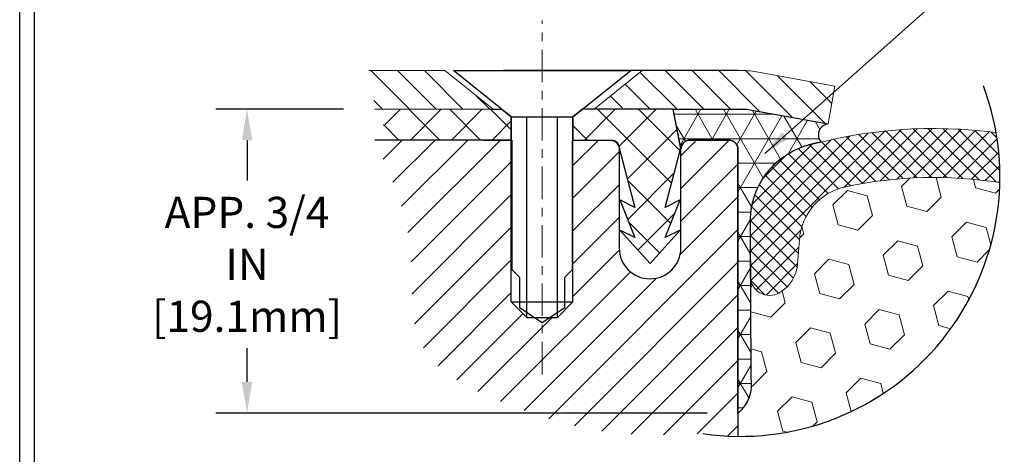
# Model space of a CAD drawing. Extents: x 40 to 2303, y 568 to 3799.
# Drawn here: x 48 to 60, y 1371 to 1376 of the extents above; entities that cross this region are included whole.
import ezdxf

# ---------------------------------------------------------------- set-up
doc = ezdxf.new("R2010")
doc.units = 0
doc.header["$LTSCALE"] = 5
doc.header["$MEASUREMENT"] = 0
doc.linetypes.add('CENTERX2', pattern=[4, 2.5, -0.5, 0.5, -0.5])
doc.linetypes.add('PHANTOMX2', pattern=[5, 2.5, -0.5, 0.5, -0.5, 0.5, -0.5])
doc.layers.get('DEFPOINTS').update_dxf_attribs({"linetype": 'CONTINUOUS'})
for name, color, linetype, lineweight in [('CENTERLINE - L', 1, 'CENTERX2', 18), ('CONCRETE - H', 130, 'CONTINUOUS', 9), ('CONCRETE - L', 132, 'PHANTOMX2', 30), ('CORNER BEAD - H', 50, 'CONTINUOUS', 15), ('CORNER BEAD - L', 52, 'CONTINUOUS', 25), ('FOAM INSERT - H', 150, 'CONTINUOUS', 9), ('MIG CAPPING STRIP - H', 251, 'CONTINUOUS', 20), ('MIG CAPPING STRIP - L', 7, 'CONTINUOUS', 20), ('MIG RETAINER - H', 251, 'CONTINUOUS', 20), ('MIG RETAINER - L', 7, 'CONTINUOUS', 25), ('PVC SIDESHEET - H', 150, 'CONTINUOUS', 20), ('PVC SIDESHEET - L', 150, 'CONTINUOUS', 25), ('SCREW - L', 12, 'CONTINUOUS', 25), ('SILICONE BELLOWS - H', 20, 'CONTINUOUS', 5), ('SILICONE BELLOWS - L', 22, 'CONTINUOUS', 13), ('TBLOCK-T5', 111, 'CONTINUOUS', 30), ('TEXT - 4', 241, 'CONTINUOUS', 25)]:
    doc.layers.add(name, color=color, linetype=linetype, lineweight=lineweight)
doc.layers.add('DIMS', color=2, linetype='CONTINUOUS')
doc.styles.add('ROMANS', font='romans', dxfattribs={"width": 0.9})
doc.dimstyles.get("Standard").update_dxf_attribs({"dimtxt": 0.18, "dimasz": 0.18, "dimexe": 0.18, "dimexo": 0.0625, "dimgap": 0.09, "dimtad": 0, "dimtih": 1, "dimtoh": 1, "dimdec": 4, "dimzin": 0, "dimdsep": 46, "dimtxsty": 'Standard', "dimcen": 0.09, "dimadec": 0, "dimazin": 0, "dimtfac": 1, "dimtdec": 4, "dimtofl": 0, "dimtmove": 0, "dimatfit": 3, "dimfxl": 1, "dimtolj": 1, "dimtzin": 0, "dimarcsym": 0})
doc.dimstyles.new('STANDARD$0', dxfattribs={"dimtxt": 0.18, "dimasz": 0.18, "dimexe": 0.18, "dimexo": 0.0625, "dimgap": 0.09, "dimtad": 0, "dimtih": 1, "dimtoh": 1, "dimdec": 4, "dimzin": 0, "dimdsep": 46, "dimtxsty": 'Standard', "dimcen": 0.09, "dimadec": 0, "dimazin": 0, "dimtfac": 1, "dimtdec": 4, "dimtofl": 0, "dimtmove": 0, "dimatfit": 3, "dimfxl": 1, "dimtolj": 1, "dimtzin": 0, "dimarcsym": 0})
pattern_1 = [(135, (0.1056827247088563, 3.606961990242553), (-0.1546796083845573, -0.1546796083845572), [])]
pattern_2 = [(45, (0.1056827247088563, 3.606961990242553), (-0.1889597555498134, 0.1889597555498134), [])]

# ---------------------------------------------------------------- blocks, each defined once
blk = doc.blocks.new('*D11')
at = {"layer": 'DEFPOINTS', "color": 0, "transparency": 16777216}
for p in [(52.43316078624909, 1375.169892992869), (50.95617937382888, 1371.659034983427), (56.63414010733487, 1371.659034983427)]:
    blk.add_point(p, dxfattribs=at)
at = {"layer": 'DIMS', "transparency": 16777216}
for p, q in [((52.07316078624909, 1375.169892992869), (50.59617937382888, 1375.169892992869)), ((50.95617937382888, 1374.809892992869), (50.95617937382888, 1374.346093870775)), ((50.95617937382888, 1372.019034983427), (50.95617937382888, 1372.408951013337)), ((56.27414010733487, 1371.659034983427), (50.59617937382888, 1371.659034983427))]:
    blk.add_line(p, q, dxfattribs=at)
for points in [[(50.89617937382888, 1374.809892992869), (51.01617937382888, 1374.809892992869), (50.95617937382888, 1375.169892992869)], [(50.89617937382888, 1372.019034983427), (51.01617937382888, 1372.019034983427), (50.95617937382888, 1371.659034983427)]]:
    blk.add_solid(points, dxfattribs=at)
at = {"layer": 'DIMS', "transparency": 16777216, "insert": (50.95617937382866, 1373.377522442056), "char_height": 0.36, "attachment_point": 5, "rotation": 0.0009999999999999998, "style": 'ROMANS'}
blk.add_mtext('\\A1;APP. 3/4 IN\\P[19.1mm]', dxfattribs=at)

msp = doc.modelspace()

# ---------------------------------------------------------------- hatches: boundary and pattern name
at = {"layer": 'CONCRETE - H'}
h = msp.add_hatch(dxfattribs=at)
h.set_pattern_fill('AR-CONC', color=256, scale=0.2133333333333333, angle=90, style=0)
h.set_pattern_definition([(140, (4.616660540116627, 4.463027430958846), (0.133871221296203, 1.530155056214941), [0.16, -1.76]), (85.00000000000001, (4.616660540116627, 4.463027430958846), (-1.604676551893359, -0.2960028450410666), [0.128, -1.408]), (190.45144446, (4.627816473983202, 4.590540350425272), (-1.470805314066409, 1.234152206351172), [0.1359790762666667, -1.495769838933333]), (136.1842, (4.189993873450348, 4.463027430958846), (0.3531077990252302, 2.276781505432688), [0.2399999999999999, -2.639999999999998]), (186.63563549, (4.219419595050439, 4.652759153625539), (-2.078119681652375, 1.993945484105021), [0.2039687296, -2.243656021333333]), (81.18416399000002, (4.189993873450348, 4.463027430958846), (-2.078119680575979, 1.993945482783516), [0.192, -2.112000002133333]), (111, (4.296660540116918, 4.676360764291985), (0.8589203000860564, 1.273401711186052), [0.16, -1.76]), (56.00000000000004, (4.296660540116918, 4.676360764291985), (-1.54698676276662, 0.5190727080993744), [0.128, -1.408]), (161.45144474, (4.368237231316797, 4.782477572825428), (-0.6880664593202215, 1.792474403690605), [0.1359790719999999, -1.495769838933332]), (127.5, (4.616660540116627, 4.463027430958846), (-0.7101735548401312, 0.02594102467688681), [0, -1.390933333333333, 0, -1.429333333333334, 0, -1.413333333333333]), (97.49999999999996, (4.616660540116627, 4.463027430958846), (-0.8414116520157019, 0.5612150132099171), [0, -0.8149333333333334, 0, -1.358933333333334, 0, -0.5386666666666666]), (57.49999999999999, (4.616660540116627, 3.987294097625181), (0.04811705970001022, 1.138821197167806), [0, -0.5333333333333328, 0, -1.663999999999999, 0, -2.207999999999998]), (47.5, (4.616660540116627, 3.773960764292042), (-0.2135572956422777, 1.244130494597091), [0, -0.6933333333333334, 0, -1.105066666666667, 0, -1.568])])
edge = h.paths.add_edge_path()
edge.add_spline(control_points=[(84.98771412785891, 1365.020472939525), (84.78923815406793, 1366.159227859804), (86.1251213896353, 1369.217042515848), (80.79884013910586, 1367.535745097542), (80.57439675696293, 1372.279408161275), (76.95690980490477, 1370.518146689064), (76.33819796990167, 1374.291147961499), (73.36714535485964, 1371.527040379963), (72.74972421667925, 1375.012290824582), (69.51033200947565, 1374.588251226167), (68.07033577229376, 1372.245414835458), (65.12263112178992, 1373.122494669763), (63.70176885640672, 1370.256977112493), (60.7565126585575, 1370.322253140197), (60.06784448801171, 1367.512656333495), (56.54628831587355, 1368.308144376228), (57.11356930680153, 1365.950208677502), (56.9905092052526, 1365.029691282442)], knot_values=[0, 0, 0, 0, 3.100578060598241, 6.512853113622717, 9.659776802982616, 12.13308446005613, 14.30783045207892, 16.75097852299381, 18.62795498862181, 21.6522988543065, 23.66189012892757, 26.30006030267525, 28.73574990130698, 31.82422003048873, 33.35958335025952, 36.0569120713738, 38.58709658323425, 38.58709658323425, 38.58709658323425, 38.58709658323425], degree=3, periodic=0)
edge.add_line((56.99050920525263, 1365.029691282442), (70.98112834740901, 1373.107179010296))
edge.add_line((70.98112834740901, 1373.107179010296), (84.98771412785891, 1365.020472939525))
at = {"layer": 'CORNER BEAD - H'}
h = msp.add_hatch(dxfattribs=at)
h.set_pattern_fill('NET3', color=256, scale=2.262542668549256, style=0)
h.set_pattern_definition([(0, (5.877842341274317, 1316.285529501695), (0, 0.282817833568657), []), (59.99999999999999, (5.877842341274317, 1316.285529501695), (-0.2449274285137364, 0.1414089167843285), []), (120, (5.877842341274317, 1316.285529501695), (-0.2449274285137364, -0.1414089167843285), [])])
edge = h.paths.add_edge_path()
edge.add_line((56.63011312688306, 1371.655528507437), (56.63011312688306, 1374.706398050693))
edge.add_arc((56.52322134727044, 1374.706398050697), 0.1068917796126385, 359.9999999976844, 450.0000000015044)
edge.add_line((56.52322134726762, 1374.813289830309), (56.07783893219741, 1374.813289830309))
edge.add_arc((56.07783893219803, 1374.706398050691), 0.1068917796180813, 90.00000000032753, 179.9999999992688)
edge.add_line((55.97094715257992, 1374.706398050692), (55.88187718757351, 1375.169595762329))
edge.add_line((55.88187718757351, 1375.169595762329), (56.71641134946677, 1375.169595762329))
edge.add_line((56.71641134946677, 1375.169595762329), (57.67280438437021, 1374.998924085237))
edge.add_arc((57.68761946727287, 1374.872589393079), 0.1272003974994485, 96.68844351970186, 220.9234558383486)
edge.add_arc((57.69986379733066, 1373.867224621439), 0.9283870470563268, 96.70245378103635, 179.4340312634973)
edge.add_line((56.77152204369955, 1373.876395096185), (56.77967803406426, 1372.06954227079))
edge.add_arc((56.33798756011626, 1371.995083069568), 0.4479225908826277, -49.293932419713485, 9.568828592501177, ccw=False)
h = msp.add_hatch(dxfattribs=at)
h.set_pattern_fill('ANSI37', color=256, scale=0.75)
h.set_pattern_definition([(45, (0, 0), (-0.06629126073623882, 0.06629126073623884), []), (135, (0, 0), (-0.06629126073623884, -0.06629126073623882), [])])
h.paths.add_polyline_path([(70.98112834741036, 1371.048453804067), (70.98112834741036, 1371.358045493001), (58.38113461168214, 1364.083435717869, 0.7402444521420988), (58.40196725076827, 1363.785871758741)])
at = {"layer": 'FOAM INSERT - H'}
h = msp.add_hatch(dxfattribs=at)
h.set_pattern_fill('HEX', color=256, scale=1.900535841581376, angle=45, style=0)
h.set_pattern_definition([(45, (-1228.097724066687, -4990.158345956746), (-0.2909589406090859, 0.2909589406090859), [0.2375669801976719, -0.4751339603953439]), (165, (-1228.097724066687, -4990.158345956746), (-0.1064983637211333, -0.397457304330219), [0.2375669801976719, -0.4751339603953439]), (105, (-1227.929738844003, -4989.990360734062), (-0.3974573043302191, -0.1064983637211331), [0.2375669801976719, -0.4751339603953439])])
edge = h.paths.add_edge_path()
edge.add_arc((56.6588199903037, 1374.389702616067), 2.999871636476317, 272.8596804859051, 358.6885494114474)
edge.add_arc((58.89265579543022, 1369.504869208206), 4.876591920280148, 80.9716518838589, 102.0295344315489)
edge.add_arc((58.01776158001826, 1373.610515251178), 0.6787628005650447, 102.0295344968637, 175.8048724010779)
edge.add_line((57.34081738743444, 1373.660169048191), (57.3206087179622, 1373.384658568392))
edge.add_arc((56.89751879529794, 1373.41569212714), 0.4242265484721055, 300.42581355528995, 355.8048791205895, ccw=False)
edge.add_arc((56.99777631055417, 1373.244983442757), 0.226254266855121, 189.3662102524002, 300.42583217546587, ccw=False)
edge.add_line((56.77453839538384, 1373.208161893354), (56.77967803406324, 1372.06954227079))
edge.add_arc((56.33798756011868, 1371.995083069564), 0.4479225908800972, 1.544929352419615, 9.568828593199726, ccw=False)
edge.add_line((56.78574732691553, 1372.007159437344), (56.80848394783089, 1371.393566682042))
at = {"layer": 'MIG CAPPING STRIP - H'}
h = msp.add_hatch(dxfattribs=at)
h.set_pattern_fill('ANSI31', color=256, scale=1.75, angle=90, style=0)
h.set_pattern_definition(pattern_1)
edge = h.paths.add_edge_path()
edge.add_line((53.24319090260664, 1375.615275407938), (52.36341474640543, 1375.615275407938))
edge.add_spline(control_points=[(52.36341474640543, 1375.615275407938), (52.40614566377729, 1375.550967350409), (52.46927173679359, 1375.455965525388), (52.4137642278134, 1375.302923160451), (52.42594094579545, 1375.219409848586), (52.43316078624909, 1375.169892992869)], knot_values=[0, 0, 0, 0, 0.2134468223621779, 0.31532343610304, 0.4637097726513764, 0.4637097726513764, 0.4637097726513764, 0.4637097726513764], degree=3, periodic=0)
edge.add_line((52.43316078624903, 1375.169892992869), (53.79991892144351, 1375.169892992869))
edge.add_line((53.79991892144352, 1375.169892992869), (53.24319090260664, 1375.615275407938))
h = msp.add_hatch(dxfattribs=at)
h.set_pattern_fill('ANSI31', color=256, scale=1.75, angle=90, style=0)
h.set_pattern_definition(pattern_1)
h.paths.add_polyline_path([(56.82795274934654, 1375.605217726185, 0.04499370036658445), (56.71641134946597, 1375.615275407938), (55.52556473751383, 1375.615275407938), (54.96883671867764, 1375.169892992869), (56.71641134947157, 1375.169892992869, -0.04499370036683507), (56.74828032086606, 1375.167019369511), (57.67280438437021, 1374.998924085237), (57.75247681285657, 1375.43712244191)])
at = {"layer": 'MIG RETAINER - H'}
h = msp.add_hatch(dxfattribs=at)
h.set_pattern_fill('ANSI31', color=256, scale=2.137835592330006, style=0)
h.set_pattern_definition(pattern_2)
edge = h.paths.add_edge_path()
edge.add_arc((56.52322134726813, 1374.706695281233), 0.1068917796169942, 0, 90)
edge.add_line((56.52322134726813, 1374.81358706085), (56.07783922733859, 1374.81358706085))
edge.add_arc((56.07783922733856, 1374.706694574806), 0.1068924860443968, 90, 180.1589410255473)
edge.add_line((55.97094715257992, 1374.706398050704), (55.97094715258197, 1373.566516298658))
edge.add_arc((55.61464122052706, 1373.566516298658), 0.3563059320549158, -179.9999999999634, 3.660716174636036e-11, ccw=False)
edge.add_line((55.25833528847213, 1373.566516298657), (55.25833528847213, 1374.706695281233))
edge.add_arc((55.15144350885512, 1374.706695281233), 0.1068917796170013, 0, 90)
edge.add_line((55.15144350885512, 1374.81358706085), (54.72387638932074, 1374.81358706085))
edge.add_line((54.72387638932074, 1374.81358706085), (54.72387638932074, 1372.942980917526))
edge.add_line((54.72387638932074, 1372.942980917526), (54.54572342329224, 1372.764827951498))
edge.add_line((54.54572342329226, 1372.764827951498), (54.45707264809741, 1372.764827951498))
edge.add_line((54.45707264809741, 1372.764827951498), (54.3675704583338, 1372.705159824989))
edge.add_line((54.3675704583338, 1372.705159824989), (54.27806826857091, 1372.764827951498))
edge.add_line((54.27806826857091, 1372.764827951498), (54.18941749123734, 1372.764827951498))
edge.add_line((54.18941749123732, 1372.764827951498), (54.01126452521089, 1372.942980917526))
edge.add_line((54.01126452521089, 1372.942980917526), (54.01126452521089, 1374.81358706085))
edge.add_line((54.01126452521089, 1374.81358706085), (53.68904696651782, 1374.81358706085))
edge.add_line((53.68904696651782, 1374.81358706085), (52.43316078624908, 1374.81358706085))
edge.add_spline(control_points=[(52.43316078624909, 1374.81358706085), (52.61871470358301, 1374.40382144524), (52.95035289828539, 1373.671452487665), (52.75083589974093, 1372.292522661895), (54.07210545126458, 1371.678756749979), (55.17253902423806, 1371.376296799759), (55.92644317958141, 1371.408389681331), (56.22641009094011, 1371.42115894715)], knot_values=[0, 0, 0, 0, 1.344916955913286, 2.403753246992879, 3.704154516088797, 5.052124052424141, 5.942877705662024, 5.942877705662024, 5.942877705662024, 5.942877705662024], degree=3, periodic=0)
edge.add_arc((56.65881999030373, 1374.389702616067), 2.999871636476241, 261.712356166569, 269.4517074661176)
edge.add_line((56.63011312688437, 1371.389968335947), (56.63011312688511, 1374.706695281233))
h = msp.add_hatch(dxfattribs=at)
h.set_pattern_fill('ANSI31', color=256, scale=2.137835592330006, style=0)
h.set_pattern_definition(pattern_2)
edge = h.paths.add_edge_path()
edge.add_line((56.63011312688511, 1374.706398050693), (56.63011312688511, 1374.706695281233))
edge.add_arc((56.52322134726816, 1374.706695281233), 0.1068917796169618, 0, 94.23572085758211)
edge.add_line((56.51532632521969, 1374.813295099134), (56.52329268258222, 1374.813289806506))
edge.add_arc((56.52322134726879, 1374.706398050693), 0.1068917796163156, 0, 89.96176307749602, ccw=False)
at = {"layer": 'PVC SIDESHEET - H'}
h = msp.add_hatch(dxfattribs=at)
h.set_pattern_fill('ANSI37', color=256, scale=2.672294490412507, style=0)
h.set_pattern_definition([(45, (0.1056827247088563, 3.606961990242553), (-0.2361996944372667, 0.2361996944372667), []), (135, (0.1056827247088563, 3.606961990242553), (-0.2361996944372667, -0.2361996944372667), [])])
edge = h.paths.add_edge_path()
edge.add_line((54.01126452521089, 1375.080816509855), (53.89991892144283, 1375.169892992869))
edge.add_line((53.89991892144283, 1375.169892992869), (53.76217834673101, 1375.169892992869))
edge.add_line((53.76217834673102, 1375.169892992869), (52.43316078624909, 1375.169892992869))
edge.add_spline(control_points=[(52.43316078624909, 1375.169892992869), (52.45115104182983, 1375.139325350121), (52.49170745065655, 1375.07041505529), (52.57719253556033, 1374.930833254814), (52.4844998172392, 1374.855378582609), (52.43316078624909, 1374.81358706085)], knot_values=[0, 0, 0, 0, 0.1097189720632916, 0.247345429144965, 0.4182034445044596, 0.4182034445044596, 0.4182034445044596, 0.4182034445044596], degree=3, periodic=0)
edge.add_line((52.43316078624909, 1374.81358706085), (54.0112645252109, 1374.81358706085))
edge.add_line((54.01126452521089, 1374.81358706085), (54.01126452521089, 1375.080816509855))
h = msp.add_hatch(dxfattribs=at)
h.set_pattern_fill('ANSI37', color=256, scale=2.672294490412507, style=0)
h.set_pattern_definition([(45, (-14558.09271021437, -5889.490527162663), (-0.2361996944372667, 0.2361996944372667), []), (135, (-14558.09271021437, -5889.490527162663), (-0.2361996944372667, -0.2361996944372667), [])])
h.paths.add_polyline_path([(55.88187718757351, 1375.169892992868), (54.83522199308879, 1375.169892992868), (54.72387638932074, 1375.080816509854), (54.72387638932278, 1374.81358706085), (55.15144350885461, 1374.81358706085), (55.16925880545892, 1374.81358706085, -0.4142135623697119), (55.25833528847213, 1374.724510577836), (55.44010254206592, 1374.035808562146), (55.26556386359653, 1374.123077901377), (55.44010254206179, 1373.68673120521), (55.26556386359653, 1373.774000544445), (55.61464122052706, 1373.388363332629), (55.96371857745552, 1373.774000544445), (55.78917989899438, 1373.686731205214), (55.96371857745552, 1374.123077901376), (55.78917989899438, 1374.035808562147), (55.97094715258197, 1374.724510577829)])
at = {"layer": 'SILICONE BELLOWS - H'}
h = msp.add_hatch(dxfattribs=at)
h.set_pattern_fill('ANSI37', color=256, scale=0.977953579684791, style=0)
h.set_pattern_definition([(45, (-320.1855444404439, -5000.440709907349), (-0.08643970098509679, 0.0864397009850968), []), (135, (-320.1855444404439, -5000.440709907349), (-0.0864397009850968, -0.08643970098509679), [])])
edge = h.paths.add_edge_path()
edge.add_arc((56.65881999030367, 1374.389702616067), 2.999871636476317, 358.6885494208101, 369.7731649226976)
edge.add_arc((58.89265579542277, 1369.504869234925), 5.442227560698609, 82.37099381591669, 105.8232905760658)
edge.add_arc((57.67653911111773, 1373.876395096185), 0.9050170674182045, 107.213393760987, 180)
edge.add_line((56.77152204369955, 1373.876395096185), (56.77152204369955, 1373.244983442758))
edge.add_arc((56.99777631055522, 1373.244983442758), 0.2262542668556831, 180, 300.4258321749738)
edge.add_arc((56.89751879529911, 1373.415692127138), 0.4242265484708133, 300.4258135551532, 355.8048791207164)
edge.add_line((57.32060871796219, 1373.384658568393), (57.34081738743417, 1373.660169048192))
edge.add_arc((58.01776158001701, 1373.610515251178), 0.6787628005640116, 102.0295344967796, 175.8048724011585, ccw=False)
edge.add_arc((58.89265579543022, 1369.504869208207), 4.87659192027914, 80.9716518807981, 102.02953443155133, ccw=False)

# ---------------------------------------------------------------- linework, layer by layer
at = {"layer": 'CENTERLINE - L', "ltscale": 0.03}
msp.add_line((54.36757045726583, 1372.106511855052), (54.36757045726583, 1376.192825233449), dxfattribs=at)
at = {"layer": 'CONCRETE - L'}
msp.add_line((56.63011312688306, 1375.615275407938), (53.92071824508656, 1375.615275407938), dxfattribs=at)
at = {"layer": 'CORNER BEAD - L'}
msp.add_lwpolyline([(56.63011312688306, 1371.655528507437), (56.63011312688511, 1374.706398050692, 0.4150309743891486), (56.52322134726762, 1374.81358706085), (56.07783893219678, 1374.81358706085, 0.4150254855330562), (55.97094715257992, 1374.706398050704), (55.88187718757351, 1375.169595762329), (56.71641134947157, 1375.169892992869), (56.7324104826381, 1375.169173132665), (56.74828032086114, 1375.167019369512), (57.67280438437021, 1374.998924085237, 0.602156995980588), (57.59150870824695, 1374.789266748357, 0.1682611984172493), (57.00914750860932, 1374.487660303048, 0.1875354727334987), (56.77152204369955, 1373.876395096185), (56.77967803406324, 1372.069542270791, -0.2626378039834125)], format="xyb", close=True, dxfattribs=at)
at = {"layer": 'DIMS'}
msp.add_arc((56.65881999030388, 1374.389702616067), 2.999871636476034, 261.7123561665624, 20.49149017754047, dxfattribs=at)
at = {"layer": 'MIG CAPPING STRIP - L'}
for p, q in [((53.24319090260644, 1375.615275407938), (52.36341474640543, 1375.615275407938)), ((53.79991892144352, 1375.169892992869), (53.24319090260664, 1375.615275407938)), ((53.79991892144346, 1375.169892992869), (52.43316078624909, 1375.169892992869))]:
    msp.add_line(p, q, dxfattribs=at)
msp.add_lwpolyline([(57.75247681285657, 1375.43712244191), (56.82795274934725, 1375.605217726185, 0.04499370036655186), (56.71641134946677, 1375.615275407938), (55.52556473751383, 1375.615275407938), (54.96883671867764, 1375.169892992869), (56.71641134946677, 1375.169892992869, -0.04499370036655186), (56.74828032086114, 1375.167019369512), (57.67280438437021, 1374.998924085237)], format="xyb", close=True, dxfattribs=at)
msp.add_lwpolyline([(53.76217834673102, 1375.169892992869), (53.76630419799201, 1375.169892992869), (53.76291088392921, 1375.172607644119)], dxfattribs=at)
at = {"layer": 'MIG RETAINER - L'}
msp.add_lwpolyline([(53.68904696651782, 1374.81358706085), (54.01849310140327, 1374.81358706085), (54.01849310140327, 1373.316249031071), (54.10576244063694, 1373.228775860385), (54.10576244063694, 1372.879698503454), (54.3675704583338, 1372.705159824989), (54.62937847603274, 1372.879698503454), (54.62937847603274, 1373.228775860385), (54.71664781526434, 1373.316045199618), (54.71664781526434, 1374.81358706085), (55.15144350885461, 1374.81358706085, -0.4142135623730948), (55.25833528847213, 1374.706695281233), (55.25833528847213, 1373.566516298657, 0.9999999999999999), (55.97094715258197, 1373.566516298657), (55.97094715257992, 1374.706695281233, -0.414213562373095), (56.07783893219741, 1374.81358706085), (56.52322134726762, 1374.81358706085, -0.4142135623730948), (56.63011312688511, 1374.706695281233), (56.63011312688437, 1371.389968335946)], format="xyb", dxfattribs=at)
at = {"layer": 'PVC SIDESHEET - L'}
msp.add_lwpolyline([(53.76217834673102, 1375.169892992869), (53.89991892144283, 1375.169892992869), (54.01126452521089, 1375.080816509855), (54.01126452521089, 1374.81358706085), (52.43316078624909, 1374.81358706085)], dxfattribs=at)
msp.add_lwpolyline([(55.7891798989923, 1373.686731205213), (55.96371857745757, 1374.123077901376), (55.7891798989923, 1374.035808562145), (55.97094715258197, 1374.724510577836), (55.88187718757351, 1375.169892992869), (54.83522199308879, 1375.169892992869), (54.72387638932074, 1375.080816509855), (54.72387638932074, 1374.81358706085), (55.16925880545892, 1374.81358706085, -0.414213562373095), (55.25833528847264, 1374.724510577836), (55.44010254206179, 1374.035808562145), (55.26556386359653, 1374.123077901376), (55.44010254206179, 1373.686731205213), (55.26556386359653, 1373.774000544446), (55.61464122052706, 1373.38836333263), (55.96371857745757, 1373.774000544446)], format="xyb", close=True, dxfattribs=at)
at = {"layer": 'SCREW - L'}
for p, q in [((53.34319090260664, 1375.615275407938), (55.39195001192294, 1375.615275407938)), ((54.01126452521089, 1375.080816509855), (53.34319090260664, 1375.615275407938)), ((54.72387638932074, 1375.080816509855), (55.39195001192294, 1375.615275407938)), ((54.01126452521089, 1375.080816509855), (54.72387638932074, 1375.080816509855)), ((54.01126452521089, 1372.942980917526), (54.01126452521089, 1375.080816509855)), ((54.18941749123732, 1372.764827951498), (54.18941749123732, 1375.080816509855)), ((54.54572342329226, 1372.764827951498), (54.54572342329226, 1375.080816509855)), ((54.72387638932074, 1372.942980917526), (54.72387638932074, 1375.080816509855)), ((54.01126452521089, 1372.942980917526), (54.72387638932074, 1372.942980917526)), ((54.18941749123732, 1372.764827951498), (54.01126452521089, 1372.942980917526)), ((54.54572342329226, 1372.764827951498), (54.72387638932074, 1372.942980917526)), ((54.18941749123732, 1372.764827951498), (54.54572342329226, 1372.764827951498))]:
    msp.add_line(p, q, dxfattribs=at)
at = {"layer": 'SILICONE BELLOWS - L'}
msp.add_lwpolyline([(59.65790582659477, 1374.321044157972, 0.09214179028303382), (57.8762966383529, 1374.274372622689, 0.33350565769164), (57.34081738743419, 1373.660169048191), (57.32060871796219, 1373.384658568393, -0.2464521763981399), (57.11235658069518, 1373.049887684309, -0.5798303236749203), (56.77152204369955, 1373.244983442758), (56.77152204369955, 1373.876395096185, -0.3287185135792982), (57.40871618602529, 1374.740875733975, -0.1026886312347081), (59.61515601870579, 1374.898924689756, -0.1026886312347081)], format="xyb", dxfattribs=at)
at = {"layer": 'TBLOCK-T5'}
msp.add_line((48.32823649207253, 1344.794239430533), (48.32823649207253, 1379.198608239271), dxfattribs=at)
msp.add_lwpolyline([(93.90138523396725, 1351.02390290571), (93.90138523396725, 1379.032615502882), (48.49422922846049, 1379.032615502882), (48.49422922846049, 1351.02390290571)], close=True, dxfattribs=at)

# ---------------------------------------------------------------- dimensions: what is measured, and where the dimension line sits
at = {"layer": 'DIMS'}
dim = msp.add_linear_dim(base=(50.95617937382888, 1371.659034983427), p1=(52.43316078624909, 1375.169892992869), p2=(56.63414010733487, 1371.659034983427), angle=90, text='APP. 3/4 IN\\P[19.1mm]', dimstyle='STANDARD$0', override={"dimtxt": 0.36, "dimasz": 0.36, "dimexe": 0.36, "dimexo": 0.36, "dimgap": 0.36, "dimtih": 0, "dimtoh": 0, "dimdec": 2, "dimtxsty": 'ROMANS', "dimdle": 0.05, "dimclrd": 256, "dimclre": 256, "dimclrt": 256, "dimtfac": 0.45, "dimtdec": 2, "dimlwd": 65535, "dimlwe": 65535}, dxfattribs=at)
dim.commit()
dim.dimension.update_dxf_attribs({"geometry": '*D11', "text_midpoint": (50.95617937382866, 1373.377522442056), "dimtype": 160, "text_rotation": 0.001})

# ---------------------------------------------------------------- leaders
at = {"layer": 'TEXT - 4'}
msp.add_leader([(56.94228959122356, 1374.65813463798), (60.29182068714096, 1377.633969605871), (60.59091656162667, 1377.633969605871)], dimstyle='Standard', override={"dimtxt": 0.6, "dimasz": 0.31, "dimexe": 0.5, "dimexo": 1, "dimtih": 0, "dimtoh": 0, "dimdec": 2, "dimtxsty": 'ROMANS', "dimdle": 0.05, "dimtfac": 0.3, "dimtdec": 2}, dxfattribs=at)

doc.saveas('drawing.dxf')
